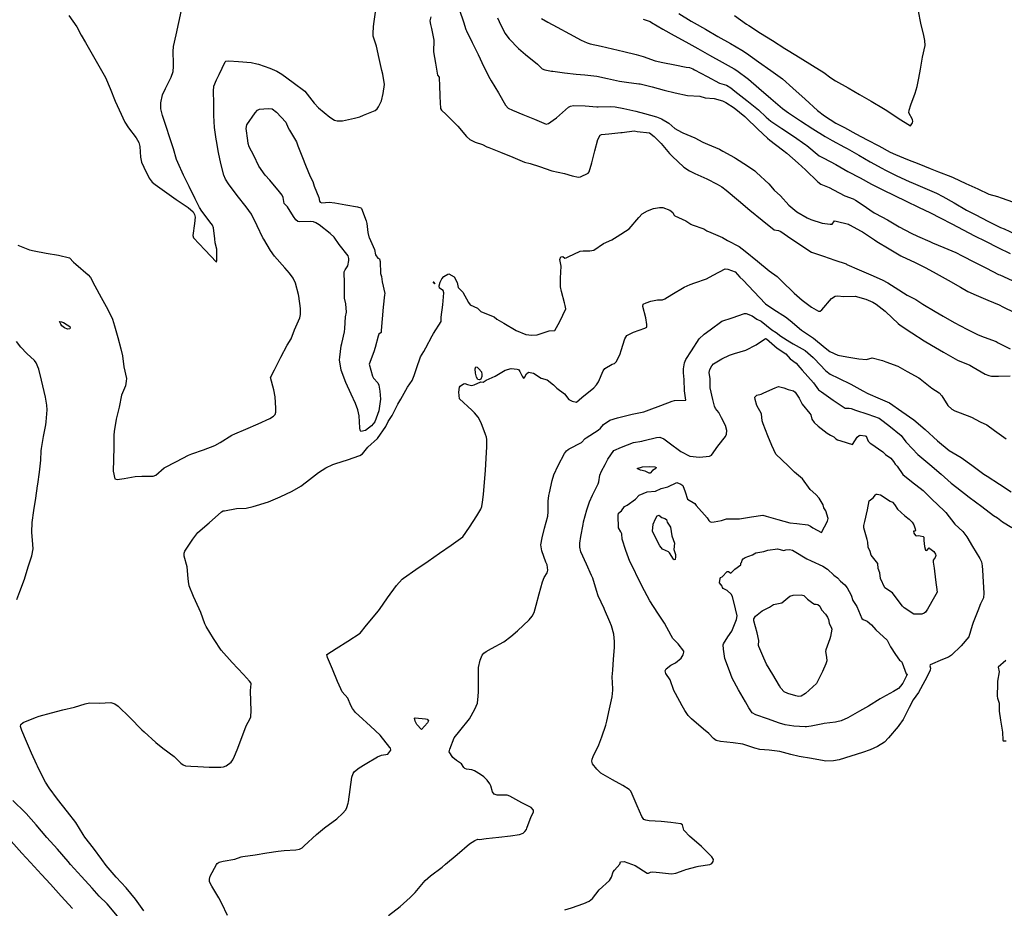
# Model space of a CAD drawing. Units: inches. Extents: x 456167 to 474158, y 5395722 to 5421514.
# Drawn here: x 461571 to 462199, y 5401931 to 5402498 of the extents above; entities that cross this region are included whole.
import ezdxf

# ---------------------------------------------------------------- set-up
doc = ezdxf.new("R2010")
doc.units = ezdxf.units.IN
doc.header["$MEASUREMENT"] = 0
doc.layers.add('SS_CONTOUR_10M', color=7, linetype='Continuous', true_color=0x23c59e)

msp = doc.modelspace()

# ---------------------------------------------------------------- linework, layer by layer
at = {"layer": 'SS_CONTOUR_10M'}
for points, elevation in [([(461569.56, 5402354.673), (461576.948, 5402351.6), (461580.062, 5402350.945), (461587.614, 5402349.554), (461595.473, 5402348.108), (461602.644, 5402346.595), (461605.091, 5402343.797), (461606.552, 5402342.499), (461614.39, 5402335.622), (461615.884, 5402334.045), (461618.682, 5402328.692), (461622.779, 5402321.264), (461626.989, 5402313.629), (461630.078, 5402307.332), (461631.212, 5402303.191), (461633.338, 5402295.593), (461635.321, 5402288.384), (461636.255, 5402284.05), (461637.113, 5402276.985), (461638.821, 5402269.394), (461638.784, 5402267.78), (461638.206, 5402264.716), (461635.667, 5402258.911), (461634.271, 5402251.18), (461632.232, 5402243.566), (461631.006, 5402235.694), (461630.878, 5402233.424), (461630.76, 5402225.696), (461630.657, 5402217.804), (461630.42, 5402210.367), (461631.391, 5402205.447), (461633.004, 5402205.048), (461637.357, 5402205.747), (461644.414, 5402207.008), (461648.787, 5402207.14), (461655.952, 5402207.178), (461657.56, 5402207.868), (461662.88, 5402212.49), (461670.762, 5402216.578), (461678.525, 5402220.586), (461680.511, 5402221.337), (461687.952, 5402223.94), (461695.274, 5402226.767), (461698.75, 5402228.757), (461706.185, 5402233.259), (461707.983, 5402234.151), (461715.11, 5402237.271), (461722.918, 5402240.635), (461730.394, 5402244.055), (461732.647, 5402245.403), (461733.675, 5402246.59), (461734.089, 5402247.967), (461734.219, 5402249.667), (461734.215, 5402250.568), (461733.756, 5402257.746), (461732.884, 5402262.365), (461730.823, 5402270.196), (461733.312, 5402275.129), (461737.413, 5402283.072), (461741.455, 5402290.865), (461743.844, 5402294.868), (461746.133, 5402300.46), (461749.538, 5402308.222), (461749.942, 5402310.333), (461749.939, 5402312.376), (461749.799, 5402314.184), (461748.867, 5402322.109), (461748.683, 5402323.089), (461746.733, 5402330.236), (461745.294, 5402333.54), (461742.841, 5402336.713), (461739.964, 5402340.018), (461733.421, 5402347.558), (461730.718, 5402351.156), (461726.43, 5402358.42), (461725.979, 5402359.288), (461722.201, 5402366.865), (461718.58, 5402374.347), (461715.178, 5402379.001), (461709.504, 5402386.357), (461704.007, 5402393.72), (461702.15, 5402396.625), (461700.987, 5402399.166), (461699.072, 5402406.776), (461697.699, 5402413.788), (461696.268, 5402421.223), (461696.083, 5402422.26), (461694.95, 5402429.691), (461694.655, 5402437.252), (461694.525, 5402445.122), (461694.325, 5402452.8), (461694.691, 5402455.936), (461696.361, 5402460.019), (461698.066, 5402463.474), (461701.838, 5402471.464), (461702.353, 5402472.062), (461704.206, 5402472.264), (461710.441, 5402471.799), (461718.382, 5402471.135), (461722.138, 5402470.286), (461723.11, 5402469.992), (461730.374, 5402467.528), (461734.791, 5402465.56), (461737.957, 5402463.599), (461745.151, 5402458.438), (461752.732, 5402452.765), (461758.648, 5402445.212), (461761.33, 5402442.258), (461768.538, 5402436.164), (461771.681, 5402434.251), (461773.224, 5402433.838), (461775.819, 5402433.855), (461776.72, 5402433.972), (461784.446, 5402435.563), (461787.747, 5402436.549), (461790.118, 5402437.517), (461797.579, 5402440.48), (461798.843, 5402441.616), (461799.746, 5402442.909), (461801.521, 5402446.66), (461802.653, 5402451.281), (461803.407, 5402457.178), (461802.392, 5402463.738), (461801.742, 5402466.023), (461800.114, 5402473.681), (461798.425, 5402481.643), (461796.357, 5402487.915), (461796.191, 5402489.804), (461796.423, 5402493.793), (461796.634, 5402495.719), (461797.654, 5402503.331)], 560), ([(461602.108, 5402501.102), (461607.165, 5402493.872), (461609.935, 5402488.606), (461612.676, 5402483.844), (461616.945, 5402476.454), (461621.203, 5402469.087), (461625.518, 5402461.623), (461628.531, 5402454.53), (461631.728, 5402446.553), (461634.19, 5402440.966), (461637.847, 5402432.981), (461640.143, 5402429.357), (461645.008, 5402423.003), (461646.677, 5402420.136), (461647.334, 5402417.614), (461647.894, 5402410.728), (461648.51, 5402407.522), (461649.868, 5402404.303), (461653.47, 5402397.362), (461655.346, 5402394.855), (461657.234, 5402393.215), (461663.193, 5402388.98), (461670.692, 5402383.744), (461678.15, 5402378.52), (461681.417, 5402375.839), (461682.387, 5402374.169), (461682.616, 5402372.528), (461682.292, 5402368.449), (461681.318, 5402360.677), (461681.57, 5402359.171), (461688.847, 5402351.603), (461696.414, 5402343.836), (461696.619, 5402344.866), (461696.473, 5402351.96), (461695.417, 5402356.104), (461695.16, 5402358.544), (461694.448, 5402365.728), (461693.748, 5402367.371), (461693.016, 5402368.373), (461686.876, 5402376.365), (461685.439, 5402378.586), (461682.733, 5402384.103), (461678.869, 5402392.064), (461675.363, 5402399.288), (461671.549, 5402407.246), (461670.706, 5402409.287), (461668.897, 5402416.066), (461666.604, 5402423.092), (461664.239, 5402430.254), (461661.898, 5402437.392), (461660.846, 5402441.478), (461660.903, 5402445.366), (461661.947, 5402450.545), (461663.759, 5402454.518), (461667.453, 5402461.715), (461668.726, 5402465.335), (461668.976, 5402468.667), (461668.961, 5402470.512), (461668.764, 5402478.247), (461668.981, 5402481.453), (461670.566, 5402488.889), (461672.307, 5402496.683), (461674.049, 5402504.478)], 550), ([(461833.017, 5402500.327), (461832.458, 5402497.792), (461832.765, 5402495.403), (461833.367, 5402492.804), (461835.019, 5402485.463), (461834.786, 5402477.896), (461836.017, 5402470.724), (461837.344, 5402462.964), (461838.266, 5402461.853), (461838.432, 5402460.623), (461838.574, 5402456.849), (461838.811, 5402449.397), (461839.174, 5402441.706), (461839.866, 5402440.666), (461842.74, 5402437.964), (461850.302, 5402430.5), (461855.822, 5402423.826), (461857.83, 5402422.04), (461861.235, 5402420.361), (461865.9, 5402418.848), (461868.825, 5402417.43), (461869.964, 5402416.96), (461877.487, 5402413.92), (461885.309, 5402410.768), (461892.742, 5402407.621), (461896.34, 5402406.724), (461902.289, 5402404.699), (461910.253, 5402402.091), (461918.252, 5402400.387), (461923.113, 5402398.769), (461927.283, 5402397.903), (461928.481, 5402398.136), (461933.379, 5402400.423), (461934.119, 5402401.395), (461935.675, 5402407.109), (461937.69, 5402414.726), (461939.665, 5402421.914), (461941.07, 5402424.872), (461941.9, 5402425.263), (461946.512, 5402425.663), (461954.197, 5402426.427), (461955.176, 5402426.536), (461962.664, 5402427.566), (461964.722, 5402427.194), (461972.615, 5402426.295), (461975.519, 5402423.944), (461980.078, 5402419.506), (461985.254, 5402413.164), (461986.976, 5402411.41), (461994.45, 5402404.364), (461997.942, 5402401.934), (462001.524, 5402400.372), (462009.005, 5402396.898), (462015.796, 5402393.548), (462018.719, 5402391.81), (462021.439, 5402389.614), (462029.384, 5402383.074), (462036.638, 5402377.003), (462044.303, 5402370.628), (462051.999, 5402364.415), (462054.875, 5402363.845), (462056.232, 5402363.195), (462060.551, 5402360.351), (462068.46, 5402355.058), (462075.956, 5402350.121), (462083.509, 5402347.479), (462090.691, 5402345.078), (462097.987, 5402342.577), (462098.417, 5402342.265), (462106.306, 5402338.87), (462113.621, 5402335.659), (462120.853, 5402332.47), (462124.602, 5402330.45), (462129.218, 5402327.512), (462136.964, 5402322.611), (462142.356, 5402319.807), (462146.94, 5402317.006), (462154.83, 5402312.178), (462159.876, 5402309.361), (462166.968, 5402305.322), (462174.889, 5402300.951), (462182.082, 5402297.463), (462186.04, 5402295.915), (462193.564, 5402293.002), (462194.919, 5402292.354), (462202.517, 5402288.53)], 560), ([(461851.304, 5402504.433), (461853.863, 5402497.077), (461855.378, 5402492.159), (461855.778, 5402491.398), (461859.487, 5402483.859), (461863.208, 5402476.162), (461866.944, 5402468.433), (461870.617, 5402461.018), (461871.54, 5402459.374), (461876.196, 5402451.699), (461880.761, 5402443.94), (461882.339, 5402442.066), (461885.045, 5402440.671), (461891.823, 5402437.904), (461899.177, 5402434.913), (461906.666, 5402431.788), (461908.095, 5402432.178), (461911.149, 5402434.286), (461913.211, 5402435.924), (461920.793, 5402442.548), (461922.205, 5402443.306), (461923.964, 5402443.695), (461931.571, 5402443.382), (461939.024, 5402442.928), (461939.87, 5402442.908), (461947.865, 5402443.135), (461950.651, 5402442.95), (461956.217, 5402441.842), (461963.749, 5402440.088), (461969.314, 5402438.535), (461976.992, 5402436.47), (461980.21, 5402435.097), (461984.824, 5402432.505), (461988.731, 5402429.019), (461992.912, 5402426.683), (461993.764, 5402426.294), (462001.464, 5402423.114), (462006.573, 5402420.223), (462009.589, 5402419.043), (462017.105, 5402415.832), (462019.313, 5402414.624), (462026.732, 5402410.515), (462027.425, 5402410.096), (462035.021, 5402405.269), (462039.746, 5402401.943), (462040.883, 5402400.942), (462048.749, 5402393.784), (462052.072, 5402389.757), (462055.999, 5402386.033), (462061.339, 5402380.105), (462066.438, 5402375.844), (462073.119, 5402372.079), (462075.451, 5402371.016), (462082.678, 5402368.676), (462087.883, 5402367.91), (462089.066, 5402368.004), (462090.452, 5402370.097), (462091.709, 5402369.917), (462099.436, 5402367.913), (462100.044, 5402367.594), (462107.479, 5402363.553), (462108.298, 5402363.052), (462115.989, 5402357.931), (462117.581, 5402356.947), (462125.343, 5402352.21), (462132.938, 5402347.716), (462133.603, 5402347.342), (462141.576, 5402343.662), (462148.863, 5402340.14), (462155.393, 5402336.503), (462162.977, 5402332.261), (462170.892, 5402327.856), (462175.558, 5402325.019), (462180.977, 5402322.656), (462188.324, 5402319.566), (462195.684, 5402316.468), (462197.959, 5402315.335), (462205.377, 5402311.631)], 550), ([(461991.255, 5402502.347), (461999.184, 5402497.522), (462001.067, 5402496.432), (462008.264, 5402492.332), (462016.19, 5402487.766), (462024.114, 5402483.201), (462031.377, 5402479.028), (462034.316, 5402477.077), (462042.048, 5402471.62), (462049.86, 5402466.088), (462057.369, 5402460.637), (462064.011, 5402454.726), (462071.808, 5402447.668), (462079.681, 5402440.576), (462084.205, 5402437.025), (462091.401, 5402432.509), (462096.904, 5402429.561), (462104.182, 5402425.706), (462111.482, 5402421.839), (462118.735, 5402417.994), (462126.062, 5402414.003), (462129.534, 5402412.426), (462137.15, 5402409.335), (462144.322, 5402406.448), (462151.493, 5402403.562), (462156.798, 5402401.466), (462164.702, 5402398.476), (462166.265, 5402397.766), (462174.241, 5402394.034), (462181.892, 5402390.451), (462189.053, 5402387.2), (462194.518, 5402385.646), (462196.758, 5402384.847), (462204.657, 5402381.965)], 510), ([(462026.676, 5402501.079), (462034.319, 5402495.664), (462035.855, 5402494.662), (462043.407, 5402489.904), (462051.007, 5402485.108), (462058.796, 5402480.019), (462060.925, 5402478.715), (462068.594, 5402474.052), (462076.485, 5402469.254), (462083.785, 5402464.811), (462088.217, 5402461.313), (462091.259, 5402459.542), (462099.187, 5402454.968), (462106.497, 5402450.752), (462113.963, 5402446.445), (462121.704, 5402441.84), (462123.928, 5402440.435), (462131.224, 5402435.679), (462139.017, 5402430.669), (462140.381, 5402432.607), (462140.598, 5402433.516), (462140.339, 5402434.696), (462138.049, 5402438.96), (462138.101, 5402440.825), (462139.196, 5402444.191), (462141.979, 5402451.538), (462143.235, 5402455.835), (462144.4, 5402461.154), (462145.363, 5402466.905), (462146.643, 5402474.523), (462148.44, 5402482.072), (462148.087, 5402485.169), (462147.427, 5402488.354), (462145.693, 5402496.302), (462144.114, 5402503.945)], 500), ([(461875.586, 5402499.646), (461876.734, 5402497.273), (461880.33, 5402489.932), (461882.997, 5402486.27), (461889.028, 5402480.064), (461893.45, 5402476.266), (461900.987, 5402469.979), (461904.026, 5402467.081), (461905.776, 5402466.409), (461909.947, 5402465.706), (461910.859, 5402465.585), (461918.306, 5402464.631), (461925.663, 5402463.721), (461931.36, 5402463.189), (461938.881, 5402462.47), (461945.795, 5402460.945), (461953.36, 5402459.131), (461957.877, 5402458.534), (461965.816, 5402457.604), (461966.597, 5402457.452), (461974.289, 5402455.551), (461981.801, 5402453.496), (461988.868, 5402451.847), (461996.783, 5402450.027), (462004.55, 5402449.66), (462007.984, 5402448.693), (462013.683, 5402448.242), (462018.999, 5402446.76), (462021.288, 5402445.657), (462026.519, 5402442.245), (462033.435, 5402436.709), (462034.081, 5402436.123), (462041.726, 5402428.531), (462047.903, 5402422.874), (462049.385, 5402421.575), (462057.339, 5402415.507), (462060.046, 5402413.234), (462067.459, 5402406.929), (462072.111, 5402402.632), (462079.827, 5402395.076), (462081.769, 5402393.559), (462087.16, 5402391.383), (462089.859, 5402389.966), (462097.15, 5402386.038), (462102.501, 5402384.121), (462104.027, 5402383.309), (462108.125, 5402380.518), (462115.895, 5402375.222), (462116.727, 5402374.737), (462124.361, 5402370.652), (462131.823, 5402366.366), (462139.357, 5402362.166), (462143.524, 5402360.22), (462151.298, 5402356.815), (462153.006, 5402356.091), (462160.248, 5402353.161), (462168, 5402349.933), (462172.04, 5402347.856), (462179.778, 5402343.829), (462187.487, 5402339.884), (462195.257, 5402335.925), (462195.973, 5402335.571), (462203.967, 5402332.012)], 540), ([(461903.666, 5402499.316), (461907.666, 5402496.891), (461913.636, 5402493.713), (461921.554, 5402489.435), (461928.949, 5402485.447), (461932.725, 5402483.66), (461934.675, 5402483.094), (461941.752, 5402481.643), (461948.927, 5402479.938), (461956.126, 5402478.222), (461964.049, 5402476.293), (461968.483, 5402474.883), (461976.103, 5402472.289), (461981.11, 5402471.244), (461988.776, 5402469.713), (461995.944, 5402468.165), (461998.119, 5402467.987), (462000.091, 5402467.158), (462001.333, 5402466.499), (462009.25, 5402462.206), (462017.231, 5402457.929), (462021.694, 5402456.761), (462024.5, 5402454.868), (462026.953, 5402452.944), (462034.645, 5402446.865), (462042.097, 5402440.941), (462046.97, 5402436.264), (462049.94, 5402433.784), (462056.914, 5402429.016), (462064.347, 5402424.072), (462072.302, 5402418.707), (462072.9, 5402418.273), (462080.797, 5402411.543), (462083.756, 5402410.113), (462091.306, 5402405.98), (462099.131, 5402401.69), (462106.848, 5402397.459), (462114.17, 5402393.482), (462121.436, 5402389.918), (462128.83, 5402386.32), (462136.234, 5402382.716), (462144.125, 5402378.87), (462151.756, 5402375.259), (462157.949, 5402372.048), (462165.309, 5402368.196), (462172.638, 5402364.359), (462179.903, 5402360.589), (462186.909, 5402357.072), (462194.815, 5402353.119), (462202.604, 5402349.241)], 530), ([(461968.515, 5402498.785), (461972.887, 5402497.239), (461973.78, 5402496.762), (461981.026, 5402492.476), (461988.32, 5402488.441), (461995.776, 5402484.332), (462003.41, 5402480.02), (462010.898, 5402475.766), (462018.842, 5402471.437), (462026.547, 5402467.063), (462028.162, 5402465.982), (462035.721, 5402460.452), (462042.377, 5402454.734), (462049.848, 5402448.218), (462057.307, 5402441.829), (462061.252, 5402439.09), (462068.922, 5402434.01), (462076.738, 5402428.834), (462084.493, 5402423.881), (462089.157, 5402421.337), (462096.851, 5402417.197), (462098.544, 5402416.238), (462105.975, 5402411.953), (462113.299, 5402407.72), (462120.636, 5402403.661), (462123.088, 5402402.438), (462130.349, 5402398.9), (462138.249, 5402395.13), (462140.781, 5402394.043), (462148.23, 5402391.029), (462155.672, 5402387.858), (462159.616, 5402385.722), (462166.857, 5402381.538), (462174.757, 5402377.014), (462180.706, 5402373.844), (462188.273, 5402369.928), (462189.223, 5402369.45), (462196.395, 5402365.947), (462198.702, 5402364.908), (462206.015, 5402361.676)], 520), ([(461649.877, 5401929.716), (461644.628, 5401937.18), (461638.682, 5401944.552), (461632.339, 5401951.327), (461625.848, 5401958.731), (461623.12, 5401962.484), (461617.766, 5401969.842), (461612.308, 5401976.776), (461611.175, 5401978.522), (461606.671, 5401986.178), (461601.328, 5401993), (461594.911, 5402000.971), (461589.477, 5402008.237), (461587.171, 5402011.925), (461585.96, 5402014.334), (461582.126, 5402022.137), (461581.732, 5402022.997), (461578.347, 5402030.479), (461575.216, 5402037.934), (461572.085, 5402044.965), (461571.39, 5402047.387), (461571.557, 5402048.694), (461572.941, 5402050.003), (461580.933, 5402053.188), (461583.221, 5402053.976), (461591.118, 5402056.252), (461598.326, 5402058.041), (461605.801, 5402059.872), (461612.536, 5402062.005), (461615.286, 5402062.44), (461621.786, 5402062.338), (461628.979, 5402062.662), (461631.401, 5402061.963), (461633.546, 5402060.397), (461640.988, 5402053.077), (461648.743, 5402045.29), (461650.074, 5402044.04), (461657.635, 5402037.134), (461661.984, 5402033.663), (461669.294, 5402028.331), (461673.664, 5402024.044), (461675.068, 5402023), (461676.543, 5402022.436), (461679.941, 5402022.03), (461684.423, 5402021.838), (461691.732, 5402021.542), (461699.141, 5402021.401), (461700.831, 5402021.705), (461702.483, 5402022.436), (461705.607, 5402024.67), (461706.71, 5402026.186), (461707.791, 5402028.434), (461709.469, 5402032.654), (461712.416, 5402040.343), (461715.251, 5402047.789), (461717.829, 5402052.524), (461718.177, 5402053.588), (461718.399, 5402057.573), (461718.228, 5402063.286), (461718.054, 5402070.412), (461718.404, 5402074.587), (461718.164, 5402075.381), (461717.341, 5402076.442), (461713.461, 5402080.586), (461706.418, 5402088.264), (461699.358, 5402096.167), (461694.847, 5402102.921), (461694.365, 5402103.678), (461689.797, 5402111.171), (461688.979, 5402113.02), (461686.419, 5402120.102), (461685.353, 5402122.441), (461681.553, 5402130.38), (461678.971, 5402137.282), (461678.495, 5402139.915), (461678.317, 5402141.833), (461677.658, 5402149.218), (461675.695, 5402156.231), (461675.68, 5402157.938), (461676.213, 5402159.383), (461681.233, 5402166.904), (461684.376, 5402171.124), (461691.563, 5402177.424), (461699.441, 5402184.514), (461700.631, 5402184.958), (461701.316, 5402185.076), (461709.156, 5402186.46), (461715.182, 5402186.765), (461719.654, 5402187.788), (461721.8, 5402188.488), (461729.524, 5402190.764), (461736.871, 5402194.039), (461744.693, 5402197.622), (461750.077, 5402200.81), (461753.785, 5402203.588), (461761.446, 5402209.599), (461765.994, 5402212.539), (461770.602, 5402214.665), (461772.499, 5402215.291), (461779.952, 5402217.671), (461787.775, 5402220.268), (461789.458, 5402221.436), (461792.894, 5402225.639), (461799.002, 5402231.282), (461804.239, 5402238.85), (461805.891, 5402242.066), (461808.374, 5402245.808), (461812.048, 5402253.036), (461813.832, 5402256.315), (461818.182, 5402264.069), (461821.133, 5402268.302), (461822.507, 5402271.483), (461823.938, 5402275.815), (461826.481, 5402283.408), (461828.559, 5402286.683), (461829.789, 5402289.021), (461833.827, 5402296.654), (461834.788, 5402298.269), (461839.535, 5402305.869), (461839.559, 5402307.976), (461839.628, 5402308.654), (461840.619, 5402316.562), (461841.391, 5402324.201), (461840.983, 5402325.571), (461838.672, 5402327.078), (461838.306, 5402328.683), (461838.927, 5402330.872), (461840.051, 5402333.1), (461841.374, 5402334.526), (461843.929, 5402336.131), (461844.595, 5402336.18), (461847.864, 5402334.472), (461849.838, 5402330.784), (461850.506, 5402327.61), (461853.39, 5402324.538), (461857.013, 5402318.001), (461858.069, 5402316.554), (461862.847, 5402314.407), (461864.899, 5402312.205), (461865.434, 5402311.939), (461873.412, 5402308.872), (461875.05, 5402307.333), (461879.642, 5402304.757), (461887.555, 5402300.08), (461893.597, 5402297.543), (461897.442, 5402297.099), (461900.855, 5402297.279), (461908.514, 5402299.934), (461912.211, 5402300.082), (461915.289, 5402305.943), (461919.115, 5402313.926), (461918.752, 5402316.184), (461918.342, 5402317.7), (461916.31, 5402325.084), (461915.809, 5402327.983), (461915.743, 5402331.579), (461915.834, 5402333.475), (461916.209, 5402341.268), (461915.346, 5402345.429), (461915.929, 5402347.031), (461917.317, 5402347.299), (461918.433, 5402346.362), (461919.41, 5402346.543), (461920.55, 5402347.064), (461928.395, 5402350.681), (461930.237, 5402351.003), (461934.477, 5402350.897), (461936.926, 5402351.356), (461943.182, 5402355.739), (461948.442, 5402358.08), (461951.869, 5402360.065), (461959.605, 5402364.898), (461965.699, 5402372.32), (461967.859, 5402374.527), (461971.195, 5402376.393), (461975.092, 5402378.026), (461978.912, 5402378.7), (461980.948, 5402378.591), (461985.542, 5402377.016), (461987.345, 5402375.334), (461988.053, 5402373.859), (461988.62, 5402373.277), (461995.623, 5402370.208), (461998.985, 5402367.964), (461999.825, 5402367.56), (462007.102, 5402364.939), (462009.005, 5402363.787), (462011.608, 5402362.681), (462019.185, 5402359.472), (462022.193, 5402357.627), (462029.828, 5402353.748), (462033.571, 5402350.706), (462041.373, 5402344.32), (462048.792, 5402338.28), (462053.881, 5402334.61), (462056.798, 5402331.821), (462064.756, 5402323.879), (462069.896, 5402319.412), (462075.768, 5402314.993), (462080.336, 5402312.553), (462081.501, 5402312.452), (462082.492, 5402313.27), (462088.632, 5402320.652), (462090.889, 5402322.007), (462092.41, 5402322.22), (462096.562, 5402321.904), (462103.662, 5402321.956), (462110.585, 5402320.082), (462115.041, 5402318.202), (462117.137, 5402316.916), (462122.799, 5402312.561), (462123.364, 5402312.006), (462131.137, 5402304.494), (462132.451, 5402303.509), (462139.848, 5402298.561), (462147.708, 5402293.524), (462152.436, 5402290.75), (462160.124, 5402286.353), (462167.547, 5402281.963), (462169.104, 5402281.18), (462176.94, 5402277.915), (462178.968, 5402276.777), (462186.628, 5402272.254), (462189.014, 5402271.335), (462190.657, 5402271.056), (462195.154, 5402271.027), (462202.602, 5402271.191)], 570), ([(461703.406, 5401926.793), (461699.687, 5401934.572), (461697.711, 5401938.073), (461693.313, 5401945.447), (461691.936, 5401948.376), (461691.778, 5401949.983), (461692.344, 5401951.86), (461696.274, 5401959.287), (461696.773, 5401960.014), (461698.063, 5401960.876), (461700.649, 5401961.543), (461707.938, 5401962.874), (461712.105, 5401964.323), (461713.221, 5401964.51), (461720.979, 5401965.535), (461728.361, 5401966.785), (461735.749, 5401967.956), (461739.41, 5401968.263), (461746.851, 5401968.659), (461749.307, 5401969.212), (461750.867, 5401970.083), (461752.311, 5401971.268), (461760.051, 5401978.501), (461765.317, 5401982.705), (461773.102, 5401988.616), (461776.73, 5401992.001), (461778.727, 5401994.259), (461779.546, 5401995.823), (461780.264, 5401998.516), (461780.437, 5401999.462), (461781.572, 5402007.204), (461782.721, 5402015.01), (461783.497, 5402017.45), (461784.378, 5402018.747), (461787.221, 5402021.013), (461791.168, 5402023.458), (461798.927, 5402028.124), (461801.531, 5402029.11), (461805.594, 5402029.811), (461807.514, 5402032.428), (461807.216, 5402033.567), (461806.867, 5402034.023), (461800.791, 5402041.849), (461794.516, 5402047.652), (461787.068, 5402054.356), (461784.935, 5402056.448), (461783.099, 5402058.89), (461781.926, 5402060.867), (461780.084, 5402065.459), (461776.526, 5402069.634), (461775.533, 5402071.416), (461773.529, 5402076.125), (461770.309, 5402083.948), (461767.07, 5402091.509), (461766.798, 5402093.386), (461772.571, 5402097.109), (461780.01, 5402101.881), (461787.88, 5402107.077), (461792.009, 5402112.006), (461798.551, 5402119.951), (461800.199, 5402122.116), (461805.5, 5402129.503), (461811.167, 5402137.349), (461814.84, 5402141.44), (461815.536, 5402142.011), (461823.497, 5402147.582), (461831.249, 5402152.921), (461838.633, 5402158.063), (461846.007, 5402163.198), (461853.478, 5402168.483), (461857.648, 5402174.59), (461862.452, 5402181.877), (461864.891, 5402186.047), (461865.52, 5402187.743), (461866.077, 5402190.686), (461866.561, 5402195.436), (461867.308, 5402203.308), (461867.819, 5402210.859), (461868.287, 5402218.587), (461868.693, 5402225.791), (461868.801, 5402230.595), (461868.583, 5402232.002), (461867.987, 5402233.859), (461865.243, 5402241.171), (461863.332, 5402244.868), (461860.957, 5402247.557), (461859.196, 5402249.273), (461851.416, 5402256.56), (461850.888, 5402260.804), (461851.325, 5402263.9), (461851.76, 5402264.61), (461853.92, 5402266.133), (461854.697, 5402266.32), (461856.33, 5402265.64), (461858.927, 5402265.098), (461860.704, 5402265.545), (461864.903, 5402267.314), (461866.526, 5402267.155), (461868.324, 5402268.42), (461874.095, 5402271.092), (461880.552, 5402274.844), (461884.213, 5402275.934), (461888.13, 5402275.501), (461888.882, 5402275.343), (461889.921, 5402273.897), (461891.361, 5402270.948), (461892.246, 5402269.751), (461892.868, 5402270.187), (461894.114, 5402272.513), (461895.429, 5402273.602), (461898.487, 5402272.796), (461903.471, 5402269.748), (461907.197, 5402268.553), (461911.315, 5402265.447), (461913.461, 5402263.299), (461918.341, 5402259.625), (461921.103, 5402256.114), (461923.119, 5402255.069), (461926.046, 5402254.473), (461929.423, 5402257.325), (461936.936, 5402263.578), (461938.814, 5402265.435), (461940.033, 5402267.319), (461942.936, 5402274.417), (461943.99, 5402275.891), (461948.695, 5402278.713), (461950.265, 5402279.104), (461951.423, 5402280.267), (461953.822, 5402285.232), (461954.468, 5402287.445), (461956.819, 5402294.88), (461958.051, 5402296.889), (461962.379, 5402299.127), (461969.615, 5402301.529), (461970.74, 5402302.236), (461970.881, 5402304.038), (461970.111, 5402308.213), (461968.233, 5402315.452), (461968.595, 5402316.844), (461970.315, 5402317.84), (461973.382, 5402318.762), (461977.733, 5402319.705), (461980.825, 5402319.776), (461982.313, 5402320.301), (461986.874, 5402323.103), (461994.577, 5402327.859), (461998.422, 5402329.462), (462001.554, 5402330.552), (462008.888, 5402333.03), (462013.225, 5402335.393), (462020.778, 5402339.565), (462022.553, 5402339.363), (462027.215, 5402337.489), (462030.096, 5402334.086), (462032.29, 5402332.205), (462039.13, 5402324.913), (462046.542, 5402317.183), (462051.901, 5402313.61), (462059.306, 5402308.875), (462062.228, 5402306.534), (462069.569, 5402300.289), (462077.111, 5402295.29), (462084.605, 5402288.961), (462087.661, 5402286.744), (462092.575, 5402284.359), (462098.403, 5402283.369), (462106.112, 5402282.153), (462110.853, 5402281.542), (462114.581, 5402282.638), (462121.22, 5402280.897), (462123.295, 5402280.135), (462130.972, 5402277.341), (462136.885, 5402273.96), (462144.37, 5402269.818), (462145.141, 5402269.187), (462152.736, 5402263.358), (462157.393, 5402260.301), (462159.034, 5402258.529), (462162.744, 5402252.375), (462165.425, 5402249.932), (462167.366, 5402248.931), (462170.687, 5402247.672), (462177.937, 5402244.926), (462183.547, 5402241.818), (462187.703, 5402239.897), (462192.537, 5402236.278), (462200.104, 5402231.079)], 580), ([(461806.071, 5401926.839), (461813.565, 5401932.599), (461819.95, 5401938.375), (461822.965, 5401941.445), (461829.449, 5401949.247), (461832.892, 5401952.065), (461840.261, 5401957.671), (461842.444, 5401959.498), (461849.827, 5401965.844), (461857.726, 5401972.545), (461861.089, 5401974.793), (461863.127, 5401975.504), (461864.056, 5401975.408), (461868.357, 5401975.917), (461876.343, 5401976.795), (461883.796, 5401977.678), (461889.548, 5401978.588), (461891.841, 5401979.423), (461893.102, 5401980.388), (461894.001, 5401981.812), (461894.335, 5401982.533), (461897.075, 5401989.923), (461898.563, 5401992.785), (461898.505, 5401994.031), (461897.109, 5401995.701), (461891.188, 5401998.827), (461883.383, 5402003.033), (461881.673, 5402003.549), (461875.388, 5402003.522), (461873.427, 5402004.358), (461872.368, 5402005.854), (461871.336, 5402009.598), (461870.626, 5402010.898), (461868.957, 5402013.14), (461866.904, 5402015.269), (461864.789, 5402016.889), (461860.818, 5402019.11), (461859.17, 5402019.691), (461855.85, 5402020.152), (461854.812, 5402020.566), (461854.079, 5402021.303), (461852.619, 5402023.673), (461849.314, 5402025.708), (461847.118, 5402027.666), (461844.695, 5402031.35), (461845.21, 5402032.87), (461847.951, 5402040.138), (461851.62, 5402044.747), (461857.642, 5402052.3), (461861.094, 5402058.525), (461862.708, 5402062.352), (461863.329, 5402066.813), (461863.378, 5402069.642), (461863.371, 5402077.166), (461863.54, 5402085.061), (461864.509, 5402089.708), (461865.755, 5402092.939), (461866.852, 5402094.177), (461868.346, 5402095.241), (461871.713, 5402097.156), (461879.602, 5402101.549), (461884.111, 5402104.807), (461888.268, 5402108.485), (461895.81, 5402115.583), (461897.739, 5402117.877), (461898.91, 5402120.248), (461900.259, 5402124.855), (461902.087, 5402132.138), (461904.232, 5402139.784), (461905.379, 5402142.511), (461907.24, 5402145.547), (461907.73, 5402147.272), (461907.151, 5402150.532), (461906.501, 5402152.376), (461903.796, 5402159.624), (461903.287, 5402163.272), (461903.965, 5402167.892), (461905.573, 5402173.964), (461907.583, 5402181.746), (461907.851, 5402184.49), (461907.843, 5402191.302), (461908.311, 5402194.835), (461908.67, 5402196.623), (461910.353, 5402204.474), (461911.422, 5402208.116), (461914.338, 5402213.931), (461918.272, 5402221.597), (461919.519, 5402223.335), (461920.636, 5402224.184), (461921.325, 5402224.61), (461929.065, 5402228.729), (461931.593, 5402231.252), (461932.078, 5402231.564), (461939.71, 5402236.434), (461941.313, 5402237.88), (461943.17, 5402240.117), (461947.209, 5402242.914), (461952.118, 5402244.478), (461953.79, 5402244.869), (461961.514, 5402246.639), (461968.868, 5402248.289), (461972.23, 5402249.469), (461979.659, 5402252.352), (461986.922, 5402255.035), (461988.482, 5402255.371), (461995.749, 5402255.701), (461994.978, 5402260.202), (461994.877, 5402261.728), (461994.674, 5402268.963), (461994.216, 5402273.054), (461994.296, 5402275.764), (461994.829, 5402279.48), (461995.753, 5402281.724), (461999.226, 5402287.116), (462004.11, 5402294.763), (462007.371, 5402297.714), (462011.153, 5402300.63), (462018.694, 5402306.167), (462025.259, 5402308.285), (462033.13, 5402310.876), (462034.251, 5402310.933), (462038.022, 5402309.528), (462041.045, 5402307.406), (462043.827, 5402306.104), (462050.574, 5402300.476), (462053.374, 5402298.859), (462056.282, 5402296.516), (462062.06, 5402292.872), (462064.16, 5402291.689), (462071.818, 5402287.374), (462076.988, 5402282.926), (462077.657, 5402282.258), (462084.973, 5402274.488), (462087.755, 5402272.368), (462093.146, 5402269.635), (462100.881, 5402265.902), (462108.533, 5402261.599), (462111.906, 5402260.02), (462119.664, 5402256.445), (462125.713, 5402254.055), (462133.525, 5402248.51), (462141.111, 5402243.194), (462148.419, 5402236.882), (462156.316, 5402229.784), (462163.736, 5402223.647), (462171.261, 5402219.144), (462178.146, 5402214.148), (462185.816, 5402208.46), (462187.901, 5402207.103), (462195.843, 5402202.023), (462203.264, 5402197.221)], 590), ([(461568.944, 5402128.415), (461570.874, 5402133.564), (461573.756, 5402141.469), (461576.287, 5402149.275), (461578.534, 5402156.421), (461579.338, 5402160.813), (461579.235, 5402163.489), (461578.418, 5402171.446), (461578.728, 5402177.628), (461579.81, 5402185.339), (461581.05, 5402193.137), (461582.241, 5402201.048), (461582.365, 5402201.99), (461583.33, 5402209.827), (461584.221, 5402217.384), (461584.498, 5402223.361), (461584.714, 5402224.818), (461586.065, 5402232.401), (461587.365, 5402239.961), (461587.611, 5402241.852), (461588.326, 5402249.58), (461588.189, 5402252.377), (461587.138, 5402257.683), (461586.314, 5402261.184), (461584.628, 5402268.34), (461582.911, 5402275.472), (461581.299, 5402279.546), (461580.15, 5402281.007), (461575.304, 5402285.518), (461571.581, 5402289.568), (461568.653, 5402293.044)], 560), ([(461918.453, 5401930.368), (461922.805, 5401931.785), (461930.67, 5401934.539), (461934.053, 5401935.976), (461936.136, 5401937.679), (461940.383, 5401943.243), (461947.029, 5401949.143), (461948.31, 5401951.215), (461949.421, 5401954.604), (461950.184, 5401955.82), (461953.594, 5401959.647), (461954.035, 5401961.177), (461956.392, 5401961.294), (461963.307, 5401958.807), (461971.043, 5401953.757), (461971.877, 5401953.766), (461973.181, 5401954.425), (461974.672, 5401954.64), (461978.868, 5401954.258), (461986.514, 5401953.486), (461989.331, 5401953.942), (461994.721, 5401955.834), (461995.641, 5401956.121), (462002.882, 5401958.208), (462003.771, 5401958.409), (462010.942, 5401959.405), (462012.194, 5401960.069), (462013.051, 5401961.224), (462013.253, 5401962.559), (462012.193, 5401964.276), (462005.607, 5401970.912), (461998.117, 5401977.472), (461994.871, 5401980.858), (461994.448, 5401981.385), (461993.524, 5401984.631), (461992.485, 5401985.258), (461986.236, 5401986.197), (461979.934, 5401986.741), (461972.36, 5401987.338), (461970.188, 5401987.694), (461969.005, 5401988.184), (461967.579, 5401989.966), (461964.628, 5401996.834), (461961.515, 5402004.266), (461960.576, 5402006.128), (461959.623, 5402007.23), (461955.549, 5402009.877), (461948.928, 5402013.46), (461941.456, 5402017.65), (461938.835, 5402020.106), (461936.232, 5402023.659), (461935.778, 5402025.216), (461936.035, 5402026.668), (461936.695, 5402028.296), (461940.295, 5402035.773), (461942.147, 5402040.758), (461944.701, 5402048.369), (461945.356, 5402050.903), (461947.053, 5402058.648), (461948.651, 5402066.332), (461949.096, 5402070.543), (461949.094, 5402071.454), (461948.708, 5402079.137), (461949.051, 5402083.335), (461949.63, 5402090.5), (461950.187, 5402097.77), (461950.296, 5402101.716), (461949.68, 5402106.266), (461948.2, 5402111.615), (461947.206, 5402114.221), (461943.876, 5402122.16), (461943.595, 5402122.791), (461939.772, 5402130.782), (461938.755, 5402134.123), (461936.386, 5402142.067), (461935.61, 5402143.889), (461932.277, 5402151.064), (461928.757, 5402158.928), (461928.098, 5402161.868), (461928.193, 5402164.376), (461928.806, 5402168.744), (461930.112, 5402176.393), (461930.484, 5402177.953), (461932.591, 5402185.76), (461934.246, 5402190.893), (461936.18, 5402195.113), (461939.783, 5402202.234), (461940.277, 5402203.612), (461940.905, 5402207.809), (461941.827, 5402210.445), (461944.339, 5402214.708), (461945.968, 5402218.079), (461949.83, 5402223.609), (461954.732, 5402225.753), (461962.424, 5402228.714), (461967.629, 5402229.499), (461969.157, 5402229.85), (461976.955, 5402231.878), (461979.226, 5402232.064), (461981.644, 5402231.094), (461985.05, 5402228.458), (461992.525, 5402222.934), (461998.195, 5402220.033), (462004.423, 5402219.393), (462010.725, 5402219.985), (462012.119, 5402220.638), (462016.041, 5402226.353), (462021.05, 5402232.576), (462021.609, 5402233.919), (462021.851, 5402236.264), (462020.954, 5402239.443), (462018.541, 5402244.4), (462016.77, 5402247.82), (462014.59, 5402250.281), (462013.952, 5402251.85), (462012.914, 5402256.056), (462011.231, 5402263.571), (462011.276, 5402269.325), (462010.587, 5402273.431), (462011.041, 5402275.155), (462012.28, 5402277.486), (462013.366, 5402278.93), (462018.69, 5402282.112), (462023.66, 5402284.46), (462026.805, 5402285.501), (462034.024, 5402287.538), (462040.649, 5402290.907), (462046.581, 5402294.923), (462047.079, 5402294.801), (462054.062, 5402288.954), (462059.437, 5402285.283), (462062.349, 5402282.01), (462066.187, 5402279.385), (462068.37, 5402276.603), (462069.993, 5402274.763), (462077.06, 5402266.832), (462080.343, 5402262.277), (462082.225, 5402261.013), (462089.785, 5402255.761), (462097.418, 5402250.652), (462099.809, 5402250.642), (462101.168, 5402250.266), (462103.888, 5402249.353), (462111.709, 5402246.676), (462119.1, 5402244.169), (462119.965, 5402243.628), (462125.262, 5402239.468), (462132.996, 5402233.189), (462136.044, 5402229.187), (462136.519, 5402228.659), (462143.791, 5402221.037), (462151.304, 5402214.665), (462158.569, 5402208.509), (462164.907, 5402202.801), (462168.509, 5402199.928), (462176.507, 5402193.78), (462184.438, 5402187.723), (462192.009, 5402182.017), (462194.422, 5402180.542), (462197.696, 5402177.937), (462203.563, 5402174.318)], 600), ([(462199.927, 5402089.484), (462194.872, 5402085.299), (462195.584, 5402082.311), (462194.606, 5402076.427), (462194.513, 5402074.616), (462194.254, 5402066.789), (462194.472, 5402065.523), (462195.617, 5402062.409), (462195.586, 5402057.291), (462196.456, 5402051.475), (462197.646, 5402043.857), (462197.969, 5402038.794), (462198.239, 5402038.315), (462200.055, 5402038.255)], 600), ([(461633.152, 5401926.338), (461626.678, 5401934.2), (461621.486, 5401939.108), (461616.915, 5401944.226), (461610.285, 5401951.669), (461603.186, 5401959.442), (461601.625, 5401961.376), (461594.913, 5401969.077), (461588.18, 5401976.686), (461581.276, 5401984.677), (461574.937, 5401991.971), (461574.355, 5401992.613), (461566.468, 5402000.305)], 560), ([(461604.364, 5401931.401), (461597.277, 5401939.252), (461590.42, 5401946.896), (461584.668, 5401953.01), (461577.592, 5401960.55), (461572.12, 5401966.697), (461565.333, 5401974.344)], 550)]:
    msp.add_lwpolyline(points, dxfattribs=dict(at, elevation=elevation))
for points, elevation in [([(461778.81, 5402267.001), (461775.917, 5402274.751), (461774.836, 5402281.324), (461774.899, 5402283.008), (461775.923, 5402290.358), (461776.222, 5402291.904), (461777.997, 5402299.249), (461778.115, 5402301.341), (461778.517, 5402308.81), (461779.18, 5402311.818), (461778.883, 5402317.206), (461777.975, 5402320.744), (461778.006, 5402322.593), (461777.897, 5402330.175), (461777.847, 5402337.552), (461778.291, 5402338.775), (461780.03, 5402341.408), (461780.784, 5402344.824), (461780.766, 5402346.164), (461780.217, 5402347.749), (461774.517, 5402355.062), (461771.406, 5402359.716), (461768.878, 5402362.053), (461761.899, 5402367.509), (461759.72, 5402368.929), (461758.2, 5402369.491), (461756.322, 5402369.691), (461749.55, 5402369.434), (461748.186, 5402369.775), (461746.926, 5402370.677), (461745.338, 5402372.773), (461741.587, 5402379.101), (461739.468, 5402381.222), (461738.837, 5402384.89), (461738.102, 5402386.43), (461736.429, 5402388.553), (461730.304, 5402396.058), (461727.365, 5402399.174), (461723.333, 5402404.884), (461720.2, 5402411.786), (461717.173, 5402417.318), (461716.57, 5402419.506), (461716.373, 5402421.38), (461715.299, 5402428.936), (461715.762, 5402431.328), (461720.933, 5402438.937), (461722.442, 5402440.732), (461723.803, 5402441.337), (461729.281, 5402441.875), (461731.847, 5402441.468), (461734.581, 5402439.378), (461740.447, 5402433.061), (461742.105, 5402429.361), (461742.872, 5402428.051), (461747.248, 5402420.603), (461748.229, 5402418.025), (461751.083, 5402410.434), (461753.113, 5402405.577), (461756.14, 5402398.371), (461757.82, 5402395.22), (461758.644, 5402392.292), (461761.514, 5402385), (461762.061, 5402382.619), (461762.415, 5402382.063), (461763.522, 5402381.631), (461768.256, 5402381.988), (461771.803, 5402381.676), (461778.917, 5402380.359), (461786.165, 5402378.955), (461788.343, 5402378.379), (461788.88, 5402377.994), (461791.795, 5402370.112), (461792.205, 5402368.356), (461792.78, 5402362.666), (461793.554, 5402359.981), (461793.78, 5402359.424), (461797.148, 5402351.8), (461797.772, 5402348.325), (461799.164, 5402346.343), (461800.268, 5402345.822), (461800.595, 5402344.834), (461800.634, 5402344.244), (461800.88, 5402336.459), (461801.584, 5402334.518), (461802.036, 5402331.273), (461803.618, 5402323.717), (461803.524, 5402322.897), (461802.733, 5402315.102), (461802.019, 5402307.534), (461801.425, 5402300.057), (461801.272, 5402298.887), (461799.936, 5402297.759), (461799.418, 5402296.462), (461797.523, 5402289.217), (461796.589, 5402286.565), (461793.613, 5402278.627), (461795.809, 5402271.084), (461796.563, 5402269.608), (461799.267, 5402266.667), (461799.794, 5402265.222), (461800.487, 5402261.387), (461800.94, 5402256.347), (461799.87, 5402248.91), (461797.223, 5402241.924), (461795.177, 5402239.384), (461791.268, 5402236.254), (461788.315, 5402235.758), (461787.939, 5402236.618), (461787.832, 5402237.977), (461787.354, 5402245.588), (461786.515, 5402249.489), (461784.906, 5402253.636), (461782.285, 5402259.395)], 570), ([(461834.525, 5402331.266), (461834.856, 5402331.165), (461835.569, 5402329.986)], 570), ([(461601.217, 5402300.908), (461599.311, 5402301.828), (461597.682, 5402303.122), (461596.913, 5402304.098), (461596.082, 5402305.948), (461597.496, 5402305.748), (461598.731, 5402305.238), (461601.153, 5402303.807), (461602.663, 5402302.576), (461603.029, 5402301.622), (461602.678, 5402301.156)], 570), ([(461863.658, 5402275.644), (461865.422, 5402273.703), (461865.604, 5402272.027), (461865.528, 5402270.78), (461864.959, 5402269.173), (461863.981, 5402268.601), (461863.044, 5402268.84), (461862.279, 5402270.417), (461861.567, 5402272.834), (461861.388, 5402275.73), (461861.804, 5402276.93), (461862.521, 5402276.793)], 580), ([(462159.442, 5402090.176), (462151.563, 5402086.858), (462151.263, 5402086.227), (462151.71, 5402084.676), (462151.607, 5402083.389), (462150.339, 5402080.575), (462148.192, 5402076.562), (462144.159, 5402069.073), (462140.669, 5402064.459), (462138.151, 5402059.593), (462134.307, 5402051.97), (462131.678, 5402048.106), (462131.059, 5402047.342), (462124.975, 5402040.105), (462122.494, 5402037.499), (462118.059, 5402034.643), (462113.324, 5402032.442), (462108.476, 5402030.839), (462101.006, 5402028.446), (462093.414, 5402026.131), (462089.996, 5402025.556), (462084.974, 5402025.405), (462083.918, 5402025.488), (462075.963, 5402026.978), (462068.025, 5402028.283), (462062.723, 5402029.621), (462055.594, 5402031.431), (462048.898, 5402032.356), (462042.882, 5402032.708), (462039.658, 5402033.673), (462032.017, 5402036.172), (462025.902, 5402036.951), (462017.92, 5402037.827), (462014.971, 5402038.531), (462013.428, 5402039.714), (462010.35, 5402042.914), (462006.932, 5402045.818), (461999.323, 5402052.254), (461997.232, 5402054.442), (461995.117, 5402057.591), (461993.361, 5402060.715), (461989.019, 5402068.395), (461988.13, 5402070.421), (461985.763, 5402077.232), (461983.016, 5402081.319), (461982.603, 5402082.922), (461983.17, 5402084.265), (461986.184, 5402086.61), (461989.031, 5402088.094), (461992.699, 5402091.138), (461994.111, 5402093.087), (461994.516, 5402094.956), (461994.414, 5402095.496), (461990.88, 5402100.113), (461987.437, 5402103.644), (461986.368, 5402105.524), (461982, 5402113.309), (461977.914, 5402119.746), (461972.705, 5402127.524), (461969.3, 5402134.08), (461965.431, 5402141.498), (461961.918, 5402149.111), (461959.883, 5402152.739), (461957.499, 5402159.638), (461955.125, 5402167.034), (461954.943, 5402170.296), (461954.299, 5402171.748), (461952.717, 5402174.14), (461952.611, 5402181.975), (461952.847, 5402183.518), (461954.57, 5402185.033), (461956.582, 5402187.756), (461958.346, 5402188.77), (461963.599, 5402192.599), (461965.925, 5402195.084), (461971.055, 5402197.085), (461976.367, 5402197.541), (461980.041, 5402199.21), (461984.297, 5402200.3), (461990.015, 5402203.157), (461992.545, 5402202.112), (461993.696, 5402201.287), (461995.349, 5402197.262), (461996.866, 5402192.582), (462001.471, 5402189.654), (462002.352, 5402188.454), (462009.213, 5402180.635), (462010.444, 5402178.783), (462010.983, 5402178.224), (462011.819, 5402177.878), (462013.872, 5402177.98), (462018.56, 5402178.894), (462021.613, 5402179.88), (462028.99, 5402179.861), (462029.979, 5402179.975), (462037.514, 5402181.141), (462044.745, 5402182.243), (462047.024, 5402181.568), (462054.464, 5402179.44), (462062.075, 5402177.422), (462066.448, 5402177.01), (462073.571, 5402176.102), (462075.283, 5402175.337), (462076.701, 5402174.27), (462082.196, 5402171.153), (462086.158, 5402178.442), (462086.555, 5402180.123), (462085.046, 5402185.115), (462083.782, 5402187.065), (462083.297, 5402188.83), (462080.754, 5402193.152), (462078.649, 5402195.531), (462074.998, 5402198.671), (462070.049, 5402205.518), (462065.044, 5402209.77), (462060.936, 5402213.778), (462053.107, 5402221.279), (462050.518, 5402226.713), (462048, 5402233.003), (462044.989, 5402240.588), (462044.431, 5402242.487), (462043.893, 5402246.851), (462041.022, 5402252.226), (462039.993, 5402256.018), (462039.783, 5402257.673), (462041.042, 5402258.955), (462043.781, 5402259.503), (462045.468, 5402260.259), (462052.651, 5402263.594), (462054.925, 5402264.296), (462058.247, 5402263.59), (462060.915, 5402262.381), (462064.33, 5402261.618), (462065.366, 5402260.771), (462067.918, 5402257.017), (462069.902, 5402253.198), (462074.892, 5402247.2), (462075.436, 5402246.328), (462076.032, 5402243.614), (462077.508, 5402241.46), (462080.102, 5402238.976), (462085.935, 5402234.569), (462087.895, 5402233.295), (462090.13, 5402232.347), (462091.392, 5402231.012), (462092.449, 5402230.362), (462094.522, 5402229.654), (462102.012, 5402227.373), (462105.077, 5402231.981), (462106.349, 5402233.127), (462106.96, 5402233.44), (462110.14, 5402233.005), (462110.666, 5402232.773), (462112.063, 5402229.506), (462113.141, 5402228.46), (462113.621, 5402228.101), (462121.366, 5402222.789), (462123.142, 5402220.996), (462126.428, 5402218.623), (462128.236, 5402216.528), (462129.307, 5402214.747), (462130.618, 5402213.52), (462134.189, 5402208.185), (462139.765, 5402203.796), (462147.127, 5402197.947), (462152.685, 5402192.493), (462160.571, 5402185.023), (462161.511, 5402183.917), (462167.317, 5402176.493), (462172.423, 5402171.915), (462174.918, 5402168.473), (462178.599, 5402162.387), (462183.231, 5402154.635), (462184.307, 5402152.472), (462184.772, 5402149.88), (462184.955, 5402147.089), (462185.363, 5402139.659), (462185.89, 5402132.589), (462185.613, 5402129.526), (462183.719, 5402125.654), (462181.943, 5402121.247), (462179.028, 5402113.872), (462178.322, 5402111.965), (462176.165, 5402104.612), (462171.286, 5402098.935), (462165.146, 5402093.003), (462163.358, 5402091.738)], 610), ([(461975.846, 5402213.029), (461976.823, 5402212.77), (461976.566, 5402212.148), (461974.423, 5402210.885), (461973.006, 5402209.063), (461972.365, 5402209.015), (461969.748, 5402210.273), (461966.767, 5402210.944), (461964.659, 5402212.124), (461968.07, 5402213.196), (461972.264, 5402213.419)], 610), ([(462151.359, 5402161.093), (462153.807, 5402159.062), (462154.977, 5402157.388), (462155.2, 5402156.506), (462154.854, 5402155.308), (462153.582, 5402153.642), (462153.457, 5402152.388), (462154.072, 5402148.509), (462155.038, 5402141.053), (462155.961, 5402133.16), (462154.317, 5402130.132), (462149.876, 5402122.243), (462148.563, 5402120.412), (462147.646, 5402119.68), (462146.222, 5402119.211), (462141.135, 5402119.061), (462134.979, 5402123.184), (462133.835, 5402124.215), (462133.066, 5402125.221), (462127.517, 5402132.674), (462122.556, 5402135.97), (462119.939, 5402141.913), (462119.481, 5402145.502), (462118.408, 5402148.347), (462118.08, 5402151.473), (462113.866, 5402156.737), (462113.269, 5402159.164), (462112.021, 5402161.91), (462111.895, 5402165.137), (462111.43, 5402166.811), (462109.315, 5402174.243), (462109.224, 5402175.659), (462109.788, 5402178.267), (462111.553, 5402185.652), (462112.647, 5402191.518), (462115.161, 5402193.346), (462116.688, 5402195.278), (462117.205, 5402195.709), (462117.679, 5402195.727), (462119.978, 5402195.202), (462126.07, 5402191.205), (462127.509, 5402190.56), (462128.868, 5402189.067), (462130.672, 5402186.2), (462135.321, 5402181.874), (462138.27, 5402179.695), (462140.105, 5402177.778), (462141.124, 5402176.049), (462142.056, 5402173.517), (462142.216, 5402172.539), (462141.773, 5402172.033), (462140.857, 5402171.991), (462141.159, 5402170.878), (462142.199, 5402169.313), (462143.105, 5402169.031), (462144.079, 5402169.292), (462145.273, 5402169.202), (462147.014, 5402168.65), (462147.51, 5402168.196), (462147.487, 5402166.133), (462148.036, 5402162.35), (462148.675, 5402160.06), (462149.382, 5402159.728), (462150.937, 5402161.368)], 620), ([(461974.393, 5402172.153), (461974.969, 5402176.451), (461976.378, 5402179.892), (461977.522, 5402181.81), (461978.473, 5402182.263), (461980.498, 5402180.848), (461982.316, 5402180.22), (461983.268, 5402179.565), (461983.862, 5402177.904), (461985.921, 5402174.577), (461986.875, 5402169.2), (461988.406, 5402164.525), (461987.995, 5402160.444), (461989.18, 5402157.288), (461989.21, 5402155.682), (461988.858, 5402153.969), (461988.354, 5402153.89), (461987.852, 5402154.274), (461985.296, 5402158.193), (461984.571, 5402158.839), (461980.819, 5402160.639), (461979.973, 5402161.613), (461979.149, 5402162.737), (461978.163, 5402164.724)], 620), ([(462112.147, 5402060.357), (462106.531, 5402057.173), (462098.976, 5402052.964), (462094.783, 5402050.987), (462092.034, 5402050.339), (462091.106, 5402050.207), (462083.979, 5402049.346), (462083.102, 5402049.188), (462075.601, 5402047.555), (462072.684, 5402047.165), (462071.853, 5402047.14), (462064.551, 5402047.665), (462059.112, 5402048.536), (462055.549, 5402049.629), (462047.847, 5402052.318), (462040.38, 5402054.891), (462038.104, 5402056.223), (462035.811, 5402059.448), (462033.692, 5402063.203), (462029.376, 5402070.895), (462025.247, 5402078.288), (462023.633, 5402082.869), (462020.521, 5402090.758), (462019.647, 5402096.822), (462019.539, 5402099.453), (462019.735, 5402100.145), (462022.428, 5402104.677), (462024.992, 5402108.311), (462028.039, 5402115.715), (462028.387, 5402118.017), (462027.443, 5402122.625), (462025.427, 5402130.468), (462024.543, 5402131.876), (462021.993, 5402134.165), (462019.484, 5402135.412), (462019.039, 5402136.047), (462018.791, 5402136.903), (462017.19, 5402139.19), (462017.505, 5402141.932), (462017.787, 5402142.414), (462018.853, 5402143.03), (462022.098, 5402146.28), (462022.908, 5402146.416), (462024.34, 5402145.374), (462024.567, 5402145.435), (462026.902, 5402147.914), (462030.843, 5402150.665), (462030.816, 5402151.631), (462031.26, 5402152.084), (462031.663, 5402153.608), (462032.211, 5402154.402), (462033.516, 5402155.299), (462038.307, 5402157.023), (462040.387, 5402158.255), (462045.55, 5402159.049), (462047.945, 5402159.901), (462054.143, 5402160.884), (462058.312, 5402159.811), (462059.521, 5402160.166), (462061.813, 5402160.28), (462063.786, 5402159.962), (462064.907, 5402159.346), (462072.789, 5402154.394), (462075.701, 5402153.15), (462083.102, 5402149.71), (462085.994, 5402147.759), (462090.037, 5402143.929), (462092.51, 5402142.355), (462094.401, 5402140.122), (462097.152, 5402137.813), (462098.726, 5402136.019), (462101.215, 5402131.273), (462102.305, 5402127.9), (462104.803, 5402124.002), (462108.004, 5402116.45), (462108.743, 5402115.725), (462111.388, 5402114.625), (462114.08, 5402112.369), (462116.964, 5402109.117), (462124.236, 5402102.555), (462126.37, 5402098.375), (462129.394, 5402093.385), (462132.037, 5402089.708), (462133.296, 5402088.891), (462133.741, 5402088.142), (462136.285, 5402080.998), (462136.819, 5402080.787), (462136.565, 5402079.686), (462134.042, 5402075.152), (462132.654, 5402073.117), (462131.304, 5402071.737), (462128.208, 5402069.727), (462121.186, 5402066.025), (462119.712, 5402065.114)], 620), ([(462051.228, 5402080.596), (462047.14, 5402087.258), (462045.45, 5402090.983), (462042.304, 5402098.543), (462042.127, 5402099.095), (462042.366, 5402102.417), (462041.135, 5402107.17), (462038.992, 5402114.762), (462039.096, 5402116.167), (462040.198, 5402117.84), (462044.389, 5402121.263), (462049.07, 5402123.573), (462051.735, 5402125.285), (462057.004, 5402126.321), (462062.014, 5402130.689), (462064.137, 5402131.23), (462069.289, 5402131.387), (462070.989, 5402131.135), (462073.291, 5402128.618), (462076.633, 5402126.089), (462077.832, 5402125.412), (462078.743, 5402125.511), (462079.936, 5402125.228), (462081.108, 5402124.169), (462082.31, 5402121.865), (462084.751, 5402119.18), (462086.057, 5402117.106), (462086.636, 5402115.784), (462087.071, 5402113.45), (462088.663, 5402110.109), (462088.764, 5402109.487), (462088.086, 5402104.927), (462087.557, 5402103.385), (462084.997, 5402096.36), (462084.858, 5402095.226), (462085.513, 5402091.649), (462085.645, 5402089.377), (462085.087, 5402087.519), (462082.825, 5402082.63), (462079.109, 5402074.778), (462072.139, 5402068.427), (462069.321, 5402066.732), (462067.663, 5402066.604), (462065.893, 5402066.917), (462060.848, 5402068.504), (462058.402, 5402069.646), (462056.284, 5402071.871), (462055.41, 5402073.291)], 630), ([(461822.601, 5402052.835), (461823.142, 5402052.988), (461829.579, 5402052.426), (461830.625, 5402052.05), (461831.592, 5402051.147), (461830.91, 5402049.777), (461827.029, 5402045.442), (461824.167, 5402048.806), (461823.057, 5402050.897)], 590)]:
    msp.add_lwpolyline(points, close=True, dxfattribs=dict(at, elevation=elevation))

doc.saveas('drawing.dxf')
